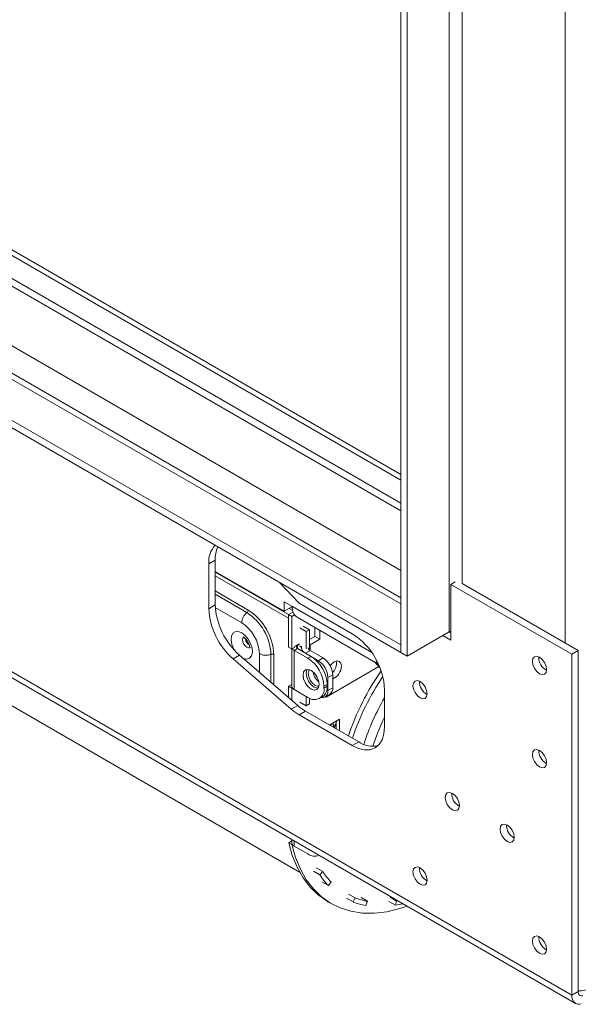
# Model space of a CAD drawing. Units: millimetres. Extents: x 5 to 270, y 3 to 206.
# Drawn here: x 249 to 255, y 17 to 28 of the extents above; entities that cross this region are included whole.
import ezdxf

# ---------------------------------------------------------------- set-up
doc = ezdxf.new("R2010")
doc.units = ezdxf.units.MM

msp = doc.modelspace()

# ---------------------------------------------------------------- linework, layer by layer
at = {"color": 8, "linetype": 'Continuous', "lineweight": 15}
for p, q in [((167.85851454, 71.1105565), (253.41843507, 21.71786574)), ((210.67383014, 46.02641726), (253.41843507, 21.35048208)), ((214.11103598, 45.06267071), (253.41843507, 22.37099222)), ((254.09018651, 36.76273967), (254.09018651, 21.5750673)), ((255.22155736, 36.10961318), (255.22155736, 20.92194081)), ((251.74683464, 21.2842723), (251.38585662, 21.49266047)), ((251.38585662, 21.45633122), (251.7326925, 21.25610714)), ((251.38673981, 21.31050439), (251.67612396, 21.14344648)), ((252.23577379, 21.2776224), (252.1958417, 21.30067471)), ((253.10054311, 20.81924532), (252.23120278, 21.32110481)), ((253.87804298, 21.00348873), (253.87805447, 21.0034821)), ((252.42565715, 20.84138211), (252.37439334, 20.81178815)), ((252.42565715, 20.90261272), (252.41858608, 20.90669476)), ((252.42565715, 20.84138211), (252.42565715, 20.90261272)), ((251.87057832, 20.80664164), (251.87057832, 20.60129265)), ((251.9964289, 20.7993023), (251.9964289, 20.49228857)), ((252.02789154, 20.46503754), (252.02789154, 20.79746746)), ((252.67668005, 20.04725271), (252.63807939, 20.02496902)), ((252.64636485, 20.02018593), (252.67764382, 20.03824289)), ((252.25241598, 18.69796414), (252.25241598, 18.75385203))]:
    msp.add_line(p, q, dxfattribs=at)
at = {"color": 7, "linetype": 'Continuous', "lineweight": 15}
for p, q in [((253.41843507, 21.41810777), (210.77382202, 46.03631887)), ((210.28492141, 45.80190503), (253.41843507, 20.90145762)), ((210.28492141, 45.72025095), (253.41843507, 20.81980354)), ((253.41843507, 22.45552434), (214.18425087, 45.10493677)), ((216.11572393, 44.24200888), (253.41843507, 22.70761211)), ((216.16875694, 44.27262418), (253.41843507, 22.76884272)), ((210.74454082, 42.78349054), (255.29226804, 17.06663502)), ((210.78597031, 42.69192158), (255.33369752, 16.97506606)), ((253.94876515, 37.37513201), (253.94876515, 21.04431577)), ((253.41843507, 37.15061978), (253.41843507, 20.81980354)), ((253.48914574, 37.10979937), (253.48914574, 20.77898314)), ((246.24878658, 21.91289142), (252.31123165, 18.41311637)), ((251.38585662, 21.82977841), (251.31514595, 21.78895801)), ((251.31514595, 21.29903352), (251.31514595, 21.78895801)), ((251.38585662, 21.33985393), (251.38585662, 21.82977841)), ((251.38585662, 21.70704516), (252.14281443, 21.27006272)), ((252.18877637, 21.23535874), (251.38585662, 21.69887445)), ((252.18877637, 21.1945317), (251.38585662, 21.6580474)), ((252.08643008, 21.58875366), (252.30474189, 21.36057107)), ((254.01321354, 21.59186236), (253.96644282, 21.5648622)), ((254.09018651, 21.5750673), (255.36297872, 20.8403)), ((253.96644282, 20.95245659), (253.96644282, 21.5648622)), ((253.96644282, 21.5648622), (255.29226804, 20.79947959)), ((252.23120278, 21.32110481), (252.14281443, 21.37213032)), ((252.14281443, 21.27006272), (252.14281443, 21.37213032)), ((252.30474189, 21.36057107), (252.88810498, 21.02380273)), ((251.38585662, 21.33985393), (251.31514595, 21.29903352)), ((252.23120278, 21.32108823), (252.14281443, 21.27006272)), ((252.18877637, 21.23535874), (252.23934887, 21.26455362)), ((252.23144544, 21.31055266), (252.22219906, 21.31589049)), ((252.22365523, 21.31673112), (252.23137186, 21.3122764)), ((252.18877637, 21.1945317), (252.18877637, 21.23535874)), ((252.18877637, 21.23535874), (252.22413171, 21.21494854)), ((252.18877637, 21.23535874), (252.18877637, 20.87812213)), ((252.25488969, 21.23270474), (252.22413171, 21.21494854)), ((252.22413171, 21.21494854), (252.22413171, 20.85771193)), ((252.28298963, 21.20664361), (253.1729901, 20.69285728)), ((252.38323074, 21.04755601), (252.31252006, 21.08837642)), ((252.41858608, 21.06796621), (252.3478754, 21.10878662)), ((252.41858608, 21.06796621), (252.38323074, 21.04755601)), ((252.38323074, 20.85771027), (252.38323074, 21.04755601)), ((252.41858608, 20.86791372), (252.41858608, 21.06796621)), ((252.47869015, 20.99445863), (252.47869015, 21.09366811)), ((252.53172316, 20.96384333), (252.53172316, 21.0630528)), ((253.48914574, 20.77898314), (253.94876515, 21.04431577)), ((253.94876515, 21.0443025), (253.87805447, 21.0034821)), ((253.94876515, 21.0443025), (253.96644282, 21.0340974)), ((252.41858608, 20.95976129), (252.47869015, 20.99445863)), ((252.42565715, 20.90261272), (252.53172316, 20.96384333)), ((252.47869015, 20.99445863), (252.53172316, 20.96384333)), ((253.87805447, 21.0034821), (253.96644282, 20.95245659)), ((252.22413171, 20.85771193), (252.18877637, 20.87812213)), ((252.25948705, 20.87812213), (252.22413171, 20.85771193)), ((252.22605559, 20.85882257), (252.22605559, 20.44943821)), ((252.28777132, 20.86179397), (252.25241598, 20.84138377)), ((252.25241598, 20.41269984), (252.25241598, 20.84138377)), ((252.40090841, 20.75566092), (252.25241598, 20.84138377)), ((252.30544899, 20.91486216), (252.25948705, 20.88832889)), ((252.25948705, 20.88832889), (252.25948705, 20.87812213)), ((252.27716472, 20.88352217), (252.27716472, 20.8727221)), ((252.28777132, 20.8944503), (252.27893105, 20.89955368)), ((252.28599925, 20.90363406), (252.29483952, 20.89853068)), ((252.28777132, 20.8944503), (252.30544899, 20.9046554)), ((252.28777132, 20.86179397), (252.28777132, 20.8944503)), ((252.43626375, 20.77607112), (252.28777132, 20.86179397)), ((252.30544899, 20.9046554), (252.30544899, 20.91486216)), ((252.31252006, 20.88832392), (252.32914384, 20.87872721)), ((252.41858608, 20.86791372), (252.40624632, 20.86079013)), ((252.42565715, 20.90261272), (252.41858608, 20.89789506)), ((252.5670785, 20.7597413), (252.42565715, 20.84138211)), ((253.41843507, 20.81980354), (253.41843507, 20.90145762)), ((253.48914574, 20.77898314), (253.41843507, 20.81980354)), ((255.36297872, 20.8403), (255.29226804, 20.79947959)), ((255.36297872, 17.10745542), (255.36297872, 20.8403)), ((251.65361586, 20.78921229), (251.58290519, 20.74839188)), ((252.21894773, 20.19749065), (251.58290519, 20.74839188)), ((252.28965841, 20.23831106), (251.65361586, 20.78921229)), ((252.40090841, 20.75566092), (252.43626375, 20.77607112)), ((252.51404549, 20.729126), (252.46120923, 20.75962772)), ((252.51404549, 20.729126), (252.5670785, 20.7597413)), ((255.29226804, 17.06663502), (255.29226804, 20.79947959)), ((252.60243384, 20.33101756), (253.17916166, 20.66395545)), ((253.19060171, 20.65224755), (253.18136652, 20.66004358)), ((252.49878175, 20.55696977), (252.47923183, 20.54568384)), ((252.67314452, 20.57602957), (252.62011151, 20.54541427)), ((252.62011151, 20.40251962), (252.62011151, 20.54541427)), ((252.67314452, 20.43313493), (252.67314452, 20.57602957)), ((252.18877637, 20.44943821), (252.22413171, 20.46984841)), ((252.18877637, 20.44943821), (252.18877637, 20.32568892)), ((252.22413171, 20.42902801), (252.18877637, 20.44943821)), ((252.22605559, 20.46873778), (252.22413171, 20.46984841)), ((252.22413171, 20.42902801), (252.23076255, 20.43285591)), ((252.22413171, 20.42902801), (252.22413171, 20.29506629)), ((252.25241598, 20.41269984), (252.40090841, 20.32697699)), ((252.61304044, 20.4698849), (252.5776851, 20.4494747)), ((252.5776851, 20.42906118), (252.5776851, 20.4494747)), ((252.5776851, 20.42906118), (252.61304044, 20.44947138)), ((252.61304044, 20.44947138), (252.61304044, 20.4698849)), ((252.62011151, 20.40251962), (252.67314452, 20.43313493)), ((253.24165837, 20.41143029), (253.24165837, 20.00315989)), ((252.31252006, 20.27591831), (252.38323074, 20.2350979)), ((252.38323074, 20.2350979), (252.38323074, 20.33718209)), ((252.41858608, 20.25550811), (252.41858608, 20.31779513)), ((252.52589825, 20.31459998), (252.56125359, 20.33501018)), ((252.5890394, 20.3338429), (252.64207241, 20.36445821)), ((252.60243384, 20.33101756), (252.59328954, 20.33629646)), ((252.59329103, 20.33629731), (252.60243384, 20.33101756)), ((252.28965841, 20.23831106), (252.21894773, 20.19749065)), ((252.37545256, 20.17658026), (252.30474189, 20.13575986)), ((252.95881566, 19.83981192), (252.37545256, 20.17658026)), ((252.41858608, 20.25550811), (252.38323074, 20.2350979)), ((252.88810498, 19.79899151), (252.30474189, 20.13575986)), ((252.74739073, 20.08807312), (252.67668005, 20.04725271)), ((252.69137288, 19.99420334), (252.71427591, 20.06510113)), ((252.71203539, 19.98227513), (252.71203539, 20.06766291)), ((252.74739073, 19.96186493), (252.74739073, 20.08807312)), ((252.67764382, 20.03824289), (252.68602363, 19.9972914)), ((252.67937922, 20.02976211), (252.69892744, 20.01847716)), ((252.68311868, 20.01148764), (252.69464452, 20.00483391)), ((252.95881566, 19.83981192), (252.88810498, 19.79899151)), ((252.22605559, 18.76906955), (252.22605559, 18.7347025)), ((252.19080682, 18.73587465), (252.22413171, 18.75511271)), ((252.19080682, 18.73587465), (252.22616216, 18.71546445)), ((252.22413171, 18.74490595), (252.22413171, 18.75511271)), ((252.22605559, 18.74601658), (252.22413171, 18.74490595)), ((252.22616216, 18.71546445), (252.23076255, 18.7181202)), ((252.25241598, 18.69796414), (252.40090841, 18.61224129)), ((252.49298602, 18.46151426), (252.56369669, 18.42069386)), ((252.46202731, 18.4239245), (252.53273799, 18.38310409)), ((252.53273799, 18.38310409), (252.56369669, 18.42069386)), ((252.62602304, 18.26573379), (252.55531236, 18.30655419)), ((252.62602304, 18.26573379), (252.65481633, 18.30604805)), ((252.82503385, 18.1275584), (252.89574452, 18.086738)), ((252.84756614, 18.17202766), (252.91827682, 18.13120725)), ((252.89574452, 18.086738), (252.91827682, 18.13120725)), ((253.05619043, 18.09385929), (252.98547975, 18.1346797)), ((253.30136946, 18.13752519), (253.37208014, 18.09670478)), ((252.62096337, 18.0899784), (252.65631871, 18.0695682)), ((253.03693558, 18.04850248), (253.05619043, 18.09385929)), ((253.28962155, 18.092236), (253.36033223, 18.0514156)), ((253.36033223, 18.0514156), (253.37208014, 18.09670478)), ((253.37208014, 18.09670478), (253.38636929, 18.09923471)), ((255.36297872, 17.10745542), (255.29226804, 17.06663502))]:
    msp.add_line(p, q, dxfattribs=at)
at = {"color": 8, "linetype": 'Continuous', "lineweight": 15, "flags": 128}
for points in [[(251.59744885, 20.84379101), (251.58999184, 20.85664585), (251.56891323, 20.90607064), (251.55945256, 20.95467333), (251.56263505, 20.99718706), (251.57811583, 21.02900481), (251.60421731, 21.04667862), (251.63811098, 21.04829328), (251.67612396, 21.0336738)], [(251.67612396, 21.0336738), (251.71413693, 21.00440443), (251.74803061, 20.96365697), (251.77413209, 20.91584703), (251.78961286, 20.86615556), (251.79279535, 20.8199674), (251.78333469, 20.78228777), (251.76225608, 20.75719982), (251.73184372, 20.74742223), (251.69539325, 20.75401455), (251.69329622, 20.75484359)], [(251.69804502, 20.98926048), (251.68820813, 20.97764196), (251.68456601, 20.95860056), (251.68820813, 20.93535405), (251.69858004, 20.9114415), (251.71410268, 20.89050338), (251.73241289, 20.87572733), (251.7507231, 20.86936286), (251.76624575, 20.87237892), (251.77111035, 20.87614513)]]:
    msp.add_lwpolyline(points, dxfattribs=at)
at = {"color": 7, "linetype": 'Continuous', "lineweight": 15, "flags": 128}
for points in [[(253.94876515, 21.04431577), (253.96391881, 21.05149509), (253.96644282, 21.05243731)], [(252.76860393, 20.67190776), (252.76268315, 20.7028622), (252.74582219, 20.72226811), (252.72058797, 20.72717112), (252.69082219, 20.7168248), (252.6610564, 20.69280428), (252.64569007, 20.67410415)], [(254.93871465, 20.76678479), (254.90894886, 20.77713111), (254.88371465, 20.77222809), (254.86685368, 20.75282218), (254.8609329, 20.72186774), (254.86685368, 20.68407732), (254.88371465, 20.64520415), (254.90894886, 20.61116633), (254.93871465, 20.58714581), (254.96848043, 20.57679949), (254.99371465, 20.5817025), (255.01057561, 20.60110842), (255.01649639, 20.63206285), (255.01057561, 20.66985328), (254.99371465, 20.70872644), (254.96848043, 20.74276426), (254.93871465, 20.76678479)], [(252.5246521, 20.46988325), (252.51792393, 20.51282691), (252.49876375, 20.55700096), (252.4700885, 20.5956803), (252.43626375, 20.62297635), (252.40243899, 20.63473354), (252.37376375, 20.62916193), (252.35460356, 20.60710975), (252.3478754, 20.57193426), (252.35460356, 20.52899059), (252.37376375, 20.48481654), (252.40243899, 20.4461372), (252.43626375, 20.41884115), (252.4700885, 20.40708397), (252.49876375, 20.41265558), (252.51792393, 20.43470775), (252.5246521, 20.46988325)], [(252.38323074, 20.59234446), (252.3899589, 20.62751996), (252.39399797, 20.6349502)], [(252.41909779, 20.63094277), (252.4100956, 20.61780984), (252.40444394, 20.58826242), (252.4100956, 20.55218974), (252.42619015, 20.51508354), (252.45027736, 20.48259289), (252.47869015, 20.45966421), (252.50710295, 20.44978818), (252.52296647, 20.45101745)], [(252.51388486, 20.42727751), (252.50544384, 20.42749417), (252.47161909, 20.43925135), (252.43779433, 20.4665474), (252.40911909, 20.50522674), (252.3899589, 20.5494008), (252.38323074, 20.59234446)], [(253.6305671, 20.50128628), (253.60080132, 20.5116326), (253.5755671, 20.50672958), (253.55870614, 20.48732367), (253.55278536, 20.45636923), (253.55870614, 20.41857881), (253.5755671, 20.37970564), (253.60080132, 20.34566782), (253.6305671, 20.3216473), (253.66033289, 20.31130098), (253.6855671, 20.31620399), (253.70242806, 20.3356099), (253.70834885, 20.36656434), (253.70242806, 20.40435477), (253.6855671, 20.44322793), (253.66033289, 20.47726575), (253.6305671, 20.50128628)], [(252.54899491, 20.3279334), (252.5546352, 20.32716049), (252.57297262, 20.327893), (252.58904549, 20.33384642), (252.60223616, 20.34479198), (252.61203772, 20.36030903), (252.61807348, 20.37980127), (252.62011151, 20.40251962)], [(253.24165837, 20.00315989), (253.23486494, 19.92743205), (253.21474572, 19.86245791), (253.18207388, 19.8107344), (253.13810498, 19.77424922), (253.08452872, 19.75440447), (253.02340401, 19.75196278), (252.95707983, 19.76701798), (252.88810498, 19.79899151)], [(254.93871465, 19.74610877), (254.90894886, 19.75645509), (254.88371465, 19.75155208), (254.86685368, 19.73214616), (254.8609329, 19.70119173), (254.86685368, 19.6634013), (254.88371465, 19.62452814), (254.90894886, 19.59049032), (254.93871465, 19.56646979), (254.96848043, 19.55612347), (254.99371465, 19.56102649), (255.01057561, 19.5804324), (255.01649639, 19.61138684), (255.01057561, 19.64917726), (254.99371465, 19.68805043), (254.96848043, 19.72208825), (254.93871465, 19.74610877)], [(253.98412049, 19.27650823), (253.95435471, 19.28685455), (253.92912049, 19.28195154), (253.91225953, 19.26254562), (253.90633875, 19.23159119), (253.91225953, 19.19380076), (253.92912049, 19.1549276), (253.95435471, 19.12088978), (253.98412049, 19.09686925), (254.01388628, 19.08652293), (254.03912049, 19.09142595), (254.05598145, 19.11083186), (254.06190224, 19.1417863), (254.05598145, 19.17957672), (254.03912049, 19.21844989), (254.01388628, 19.25248771), (253.98412049, 19.27650823)], [(254.58516126, 18.92953479), (254.55539547, 18.93988111), (254.53016126, 18.93497809), (254.51330029, 18.91557218), (254.50737951, 18.88461774), (254.51330029, 18.84682732), (254.53016126, 18.80795415), (254.55539547, 18.77391633), (254.58516126, 18.74989581), (254.61492704, 18.73954949), (254.64016126, 18.7444525), (254.65702222, 18.76385841), (254.662943, 18.79481285), (254.65702222, 18.83260328), (254.64016126, 18.87147644), (254.61492704, 18.90551426), (254.58516126, 18.92953479)], [(252.19080682, 18.73587465), (252.23080343, 18.59490712), (252.28363055, 18.46626026), (252.34884503, 18.35101323), (252.42589983, 18.25013274), (252.51414859, 18.16446502), (252.61285105, 18.09472869), (252.62096337, 18.0899784)], [(252.22616216, 18.71546445), (252.26615877, 18.57449692), (252.31898588, 18.44585006), (252.38420036, 18.33060302), (252.46125517, 18.22972253), (252.54950393, 18.14405482), (252.64820639, 18.07431849), (252.7565346, 18.02109852), (252.87357985, 17.98484134), (252.99836032, 17.96585108), (253.12982933, 17.96428705), (253.26688404, 17.98016236), (253.40837481, 18.01334385), (253.48968512, 18.03959175)], [(253.6305671, 18.45993425), (253.60080132, 18.47028057), (253.5755671, 18.46537755), (253.55870614, 18.44597164), (253.55278536, 18.4150172), (253.55870614, 18.37722678), (253.5755671, 18.33835361), (253.60080132, 18.30431579), (253.6305671, 18.28029527), (253.66033289, 18.26994895), (253.6855671, 18.27485196), (253.70242806, 18.29425788), (253.70834885, 18.32521231), (253.70242806, 18.36300274), (253.6855671, 18.4018759), (253.66033289, 18.43591372), (253.6305671, 18.45993425)], [(254.93871465, 17.70475674), (254.90894886, 17.71510306), (254.88371465, 17.71020005), (254.86685368, 17.69079413), (254.8609329, 17.6598397), (254.86685368, 17.62204927), (254.88371465, 17.58317611), (254.90894886, 17.54913829), (254.93871465, 17.52511776), (254.96848043, 17.51477144), (254.99371465, 17.51967446), (255.01057561, 17.53908037), (255.01649639, 17.57003481), (255.01057561, 17.60782523), (254.99371465, 17.6466984), (254.96848043, 17.68073622), (254.93871465, 17.70475674)], [(255.39708685, 16.96940206), (255.37532381, 16.9658306), (255.3551199, 16.96713285), (255.33701484, 16.97327404), (255.32149229, 16.98409011), (255.30896689, 16.99929213), (255.29977325, 17.018474), (255.29415696, 17.04112331), (255.29226804, 17.06663502)], [(255.41538812, 17.05883895), (255.4045066, 17.05705321), (255.39440465, 17.05770434), (255.38535212, 17.06077493), (255.37759084, 17.06618297), (255.37132814, 17.07378398), (255.36673132, 17.08337491), (255.36392317, 17.09469957), (255.36297872, 17.10745542)]]:
    msp.add_lwpolyline(points, dxfattribs=at)
at = {"color": 7, "linetype": 'Continuous', "lineweight": 15}
for centre, radius, start, end in [((251.58374068, 21.81023342), 0.26943603, 137.242192823, 184.528947062), ((251.70676065, 21.84113079), 0.32110477, 155.139818658, 182.026063616), ((252.09773088, 21.33915714), 0.78361284, 182.935020555, 228.929295062), ((252.16844156, 21.37997755), 0.78361284, 182.935020555, 228.929295062), ((251.8324996, 21.13546028), 0.15657943, 129.599813488, 177.076411224), ((251.70774073, 21.28626885), 0.03914486, 309.599813486, 357.076411227), ((251.42382463, 20.77324563), 0.57319683, 2.605478486, 57.39452166), ((251.41768231, 20.76969956), 0.6108407, 2.605478486, 57.39452166), ((252.35012417, 21.30596381), 0.11988139, 172.744170452, 235.943649155), ((251.44839389, 20.7874299), 0.42262132, 2.605478486, 57.39452166), ((251.81053201, 20.9762197), 0.09167833, 184.588001273, 237.280014345), ((251.80859038, 20.97513495), 0.08799877, 185.28140892, 237.243402088), ((252.47405032, 20.37649987), 0.7684024, 2.605478486, 57.39452166), ((252.27851684, 20.89113267), 0.05618014, 211.78606937, 242.31616696), ((252.2939684, 20.87812213), 0.01746461, 110.7834208, 249.2165792), ((252.39275382, 20.87363318), 0.06315859, 167.083703206, 233.404992159), ((252.44188553, 20.87652073), 0.03870508, 190.317839582, 245.210659623), ((251.94184954, 20.94608285), 0.15659961, 242.927508828, 290.39731243), ((252.01007374, 20.76260716), 0.0391499, 62.92750883, 110.397312427), ((252.19388108, 20.43200949), 0.3842012, 2.605478486, 57.39452166), ((252.22923642, 20.45241969), 0.3842012, 2.605478486, 57.39452166), ((252.3898291, 20.53493514), 0.23052072, 2.605478486, 57.39452166), ((252.4428621, 20.56555044), 0.23052072, 2.605478486, 57.39452166), ((252.56372927, 20.70153496), 0.15072193, 315.794832962, 9.255857014), ((255.0890319, 20.7637416), 0.15723077, 177.589603228, 242.405020239), ((252.62325337, 20.62885556), 0.16654265, 187.477134519, 232.517488808), ((252.61043886, 20.67455937), 0.1581873, 293.353401824, 359.039536163), ((253.78088436, 20.49824309), 0.15723077, 177.589603229, 242.405020238), ((252.27109673, 20.45392978), 0.04526454, 185.694799251, 245.625341706), ((252.46991651, 20.41157938), 0.1091773, 230.796714764, 9.21403699), ((252.49411906, 20.43433038), 0.11988139, 304.056350483, 7.25582991), ((252.60179169, 20.42405032), 0.07192883, 304.056350993, 7.255829401), ((252.58649273, 20.61782456), 0.55836361, 228.833162813, 239.695129455), ((252.65720341, 20.65864497), 0.55836361, 228.833162813, 239.695129455), ((252.72182516, 20.04752534), 0.04514592, 180.346000645, 191.86520419), ((253.1114665, 20.06156725), 0.26921684, 235.457445829, 282.760043572), ((255.0890319, 19.74306559), 0.15723077, 177.589603229, 242.405020239), ((254.13443775, 19.27346505), 0.15723077, 177.589603229, 242.405020239), ((254.73547851, 18.9264916), 0.15723077, 177.589603228, 242.405020239), ((252.27109673, 18.73919408), 0.04526454, 185.694799251, 245.625341706), ((252.47469221, 18.71600499), 0.12732225, 234.584309212, 292.023075014), ((253.78059678, 18.45676949), 0.15694862, 177.540845733, 242.870210561), ((253.78088449, 18.45689114), 0.1572309, 177.589727475, 242.404895293), ((253.22487384, 18.83745223), 0.82793977, 213.282640001, 223.672191639), ((253.23976612, 18.86449529), 0.80872096, 213.282640001, 223.672191639), ((253.18273054, 18.83443838), 0.75131205, 249.390968597, 260.303712764), ((253.16648284, 18.80668103), 0.76916657, 249.390968597, 260.303712764), ((253.15597238, 19.24619109), 1.21212682, 279.706203108, 283.579170546), ((255.0890319, 17.70171356), 0.15723077, 177.589603229, 242.405020239), ((255.36874078, 17.40014587), 0.28858058, 268.855903254, 298.040239115)]:
    msp.add_arc(centre, radius, start, end, dxfattribs=at)
at = {"color": 8, "linetype": 'Continuous', "lineweight": 15}
for centre, radius, start, end in [((255.544662, 18.99084302), 2.85025594, 145.21233424, 161.283683802), ((255.52254542, 19.00362705), 2.77485144, 145.990641452, 161.594729026), ((255.53325578, 18.99383963), 2.64966661, 149.86701353, 161.987618051), ((255.42633027, 19.04469066), 2.4315126, 153.959330429, 162.108646538)]:
    msp.add_arc(centre, radius, start, end, dxfattribs=at)
at = {"color": 7, "linetype": 'Continuous', "lineweight": 15}
for points, knots in [([(251.69137088, 20.9905359), (251.69152735, 20.99052331), (251.69177666, 20.99050324), (251.69734652, 20.9877562), (251.70556678, 20.98233439), (251.71894535, 20.97048941), (251.73479555, 20.95126313), (251.74937431, 20.92681453), (251.75930273, 20.90197623), (251.76360167, 20.88144817), (251.76439551, 20.86857518), (251.76269856, 20.86362434), (251.76333884, 20.86494264), (251.76334731, 20.86496009)], [0, 0, 0, 0, 0.0832403211, 0.1326317139, 0.2076356552, 0.3118027669, 0.4267881949, 0.5515502946, 0.6799742257, 0.7888389742, 0.8885427774, 0.9985254308, 1, 1, 1, 1]), ([(253.13516813, 20.71610496), (253.13541878, 20.71557935), (253.13889717, 20.70828518), (253.14525597, 20.70527206), (253.15228635, 20.70579037), (253.15503945, 20.71423962), (253.15601918, 20.71724641)], [0, 0, 0, 0, 0.0285924813, 0.3967977867, 0.7853419593, 1, 1, 1, 1]), ([(253.13604713, 20.71669369), (253.14309914, 20.70523905), (253.15619203, 20.68397217), (253.17477982, 20.66748984), (253.18335598, 20.65988513)], [0, 0, 0, 0, 0.538613917, 1, 1, 1, 1])]:
    msp.add_open_spline(points, degree=3, knots=knots, dxfattribs=at)

doc.saveas('drawing.dxf')
